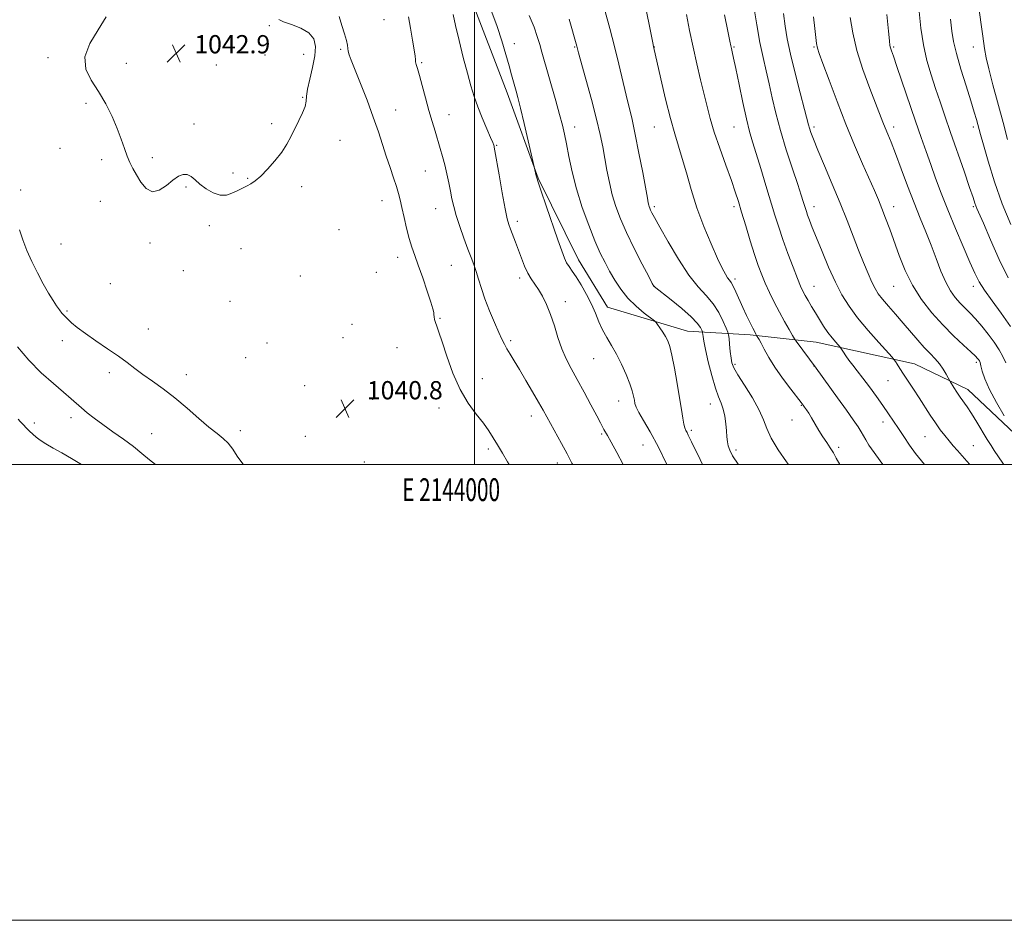
# Model space of a CAD drawing. Extents: x 2142300 to 2145200, y 299800 to 302700.
# Drawn here: x 2143800 to 2144233, y 299800 to 300195 of the extents above; entities that cross this region are included whole.
import ezdxf
from ezdxf.enums import TextEntityAlignment as Align

# ---------------------------------------------------------------- set-up
doc = ezdxf.new("R2010")
doc.units = 0
doc.header["$MEASUREMENT"] = 0
for name, color, linetype, lineweight in [('BREAKLINE DTM HARD', 7, 'Continuous', 0), ('CONTOUR INDEX', 41, 'Continuous', 13), ('CONTOUR INTERMEDIATE', 44, 'Continuous', 0), ('GRID LINE', 7, 'Continuous', 0), ('GRID TEXT', 7, 'Continuous', 0), ('SPOT ELEVATION', 7, 'Continuous', 0), ('SPOT ELEVATION DTM', 2, 'Continuous', 13)]:
    doc.layers.add(name, color=color, linetype=linetype, lineweight=lineweight)
doc.styles.add('Style-WORKING', font='WORKING.shx')

# ---------------------------------------------------------------- blocks, each defined once
blk = doc.blocks.new('SPOT')
at = {"layer": 'SPOT ELEVATION'}
for p, q in [((-3.91, -3.91), (3.82, 3.81)), ((-1.65, 3.77), (1.72, -3.93))]:
    blk.add_line(p, q, dxfattribs=at)

msp = doc.modelspace()

# ---------------------------------------------------------------- linework, layer by layer
at = {"layer": 'BREAKLINE DTM HARD'}
msp.add_polyline3d([(2143997.99, 300205.87, 1035.09), (2144014.4, 300163.16, 1034.52), (2144028.05, 300125.75, 1033.92), (2144045.78, 300089.9, 1033.35), (2144058.44, 300069.09, 1033.27), (2144093.5, 300058.5, 1031.17), (2144120.99, 300056.91, 1026.35), (2144150.08, 300053.68, 1022.91), (2144193.25, 300044.2, 1019.23), (2144216.57, 300032.95, 1017.37), (2144239.74, 300011.19, 1015.87)], dxfattribs=at)
at = {"layer": 'CONTOUR INDEX', "flags": 128}
for points, elevation in [([(2144217.419, 300000), (2144216.179, 300001.45), (2144212.038, 300006.151), (2144210.189, 300008.289), (2144208.365, 300010.447), (2144206.477, 300012.75), (2144204.488, 300015.323), (2144202.373, 300018.29), (2144200.116, 300021.721), (2144195.282, 300029.34), (2144192.797, 300033.131), (2144188.372, 300039.732), (2144186.747, 300042.203), (2144185.563, 300044.045), (2144184.792, 300045.268), (2144184.278, 300046.032), (2144183.364, 300047.107), (2144177.504, 300053.564), (2144172.801, 300058.9), (2144168.186, 300064.457), (2144164.44, 300069.539), (2144161.357, 300074.54), (2144158.486, 300080.126), (2144155.505, 300086.684), (2144152.613, 300093.494), (2144150.137, 300099.555), (2144148.323, 300104.1), (2144147.09, 300107.283), (2144146.272, 300109.488), (2144145.715, 300111.088), (2144145.293, 300112.399), (2144144.365, 300115.441), (2144143.47, 300118.241), (2144141.933, 300122.893), (2144139.614, 300129.83), (2144136.91, 300138.153), (2144134.353, 300146.628), (2144132.346, 300154.263), (2144130.781, 300161.024), (2144129.425, 300167.121), (2144128.083, 300172.828), (2144126.719, 300178.691), (2144125.339, 300185.323), (2144123.967, 300193.031), (2144122.718, 300200.89)], 1020), ([(2144015.28, 300000), (2144014.539, 300001.248), (2144012.283, 300004.981), (2144010.106, 300008.613), (2144008.216, 300011.826), (2144006.309, 300014.878), (2144003.952, 300018.168), (2144000.856, 300022.077), (2143997.315, 300026.908), (2143993.768, 300032.945), (2143990.592, 300040.206), (2143987.925, 300047.647), (2143985.846, 300053.958), (2143984.395, 300058.175), (2143983.456, 300060.716), (2143982.875, 300062.347), (2143982.516, 300063.7), (2143982.315, 300064.889), (2143982.224, 300065.894), (2143982.152, 300066.836), (2143981.835, 300068.383), (2143980.963, 300071.339), (2143979.354, 300076.169), (2143977.341, 300081.966), (2143975.382, 300087.48), (2143973.826, 300091.811), (2143972.582, 300095.45), (2143971.447, 300099.237), (2143970.274, 300103.749), (2143969.137, 300108.518), (2143968.162, 300112.816), (2143967.416, 300116.151), (2143966.714, 300118.996), (2143965.813, 300122.062), (2143964.535, 300125.896), (2143962.985, 300130.399), (2143961.336, 300135.309), (2143959.691, 300140.464), (2143957.876, 300146.099), (2143955.645, 300152.55), (2143952.886, 300159.901), (2143950.006, 300167.232), (2143945.918, 300177.46), (2143945.018, 300179.9), (2143944.615, 300181.408), (2143944.469, 300182.646), (2143944.313, 300184.077), (2143943.872, 300186.111), (2143942.965, 300189.036), (2143941.782, 300192.655), (2143940.606, 300196.648)], 1040), ([(2144115.843, 300000), (2144115.756, 300000.13), (2144113.37, 300003.92), (2144112.083, 300006.381), (2144111.452, 300008.221), (2144111.096, 300010.061), (2144110.858, 300012.178), (2144110.641, 300014.763), (2144110.353, 300017.899), (2144109.919, 300021.24), (2144109.274, 300024.333), (2144108.364, 300026.948), (2144107.197, 300029.748), (2144105.793, 300033.62), (2144104.213, 300039.079), (2144102.679, 300045.161), (2144101.449, 300050.533), (2144100.712, 300054.168), (2144100.368, 300056.273), (2144100.18, 300057.923), (2144100.065, 300058.345), (2144099.799, 300058.987), (2144099.213, 300060.176), (2144097.858, 300062.092), (2144095.212, 300064.881), (2144091.052, 300068.52), (2144086.352, 300072.321), (2144078.906, 300078.129), (2144078.737, 300078.373), (2144078.114, 300079.533), (2144076.531, 300082.55), (2144073.7, 300087.983), (2144070.188, 300094.867), (2144066.777, 300101.853), (2144064.083, 300107.907), (2144062.065, 300113.245), (2144060.518, 300118.393), (2144059.258, 300123.749), (2144058.194, 300129.18), (2144057.259, 300134.423), (2144056.35, 300139.41), (2144055.223, 300144.852), (2144053.603, 300151.66), (2144051.357, 300160.264), (2144048.932, 300169.191), (2144045.754, 300180.745), (2144044.981, 300183.63), (2144041.576, 300195.461)], 1030), ([(2144234.243, 300081.962), (2144230.351, 300090.071), (2144226.514, 300098.702), (2144223.411, 300105.902), (2144220.589, 300112.384), (2144220.128, 300113.519), (2144219.693, 300114.794), (2144218.9, 300117.197), (2144217.383, 300121.676), (2144214.929, 300128.763), (2144208.997, 300145.81), (2144206.514, 300153.03), (2144204.406, 300159.242), (2144202.454, 300165.064), (2144200.505, 300171.035), (2144198.673, 300177.377), (2144197.138, 300184.233), (2144196.027, 300191.598), (2144195.25, 300198.886)], 1010), ([(2143800.284, 300103.072), (2143801.823, 300098.608), (2143803.621, 300093.957), (2143805.741, 300089.111), (2143808.192, 300084.136), (2143810.744, 300079.373), (2143813.115, 300075.233), (2143815.078, 300072.025), (2143816.655, 300069.643), (2143817.928, 300067.88), (2143819.002, 300066.516), (2143820.085, 300065.301), (2143821.405, 300063.973), (2143823.2, 300062.3), (2143825.733, 300060.171), (2143829.275, 300057.504), (2143833.916, 300054.296), (2143839.025, 300050.86), (2143843.794, 300047.586), (2143847.656, 300044.751), (2143851.013, 300042.174), (2143854.512, 300039.561), (2143858.661, 300036.648), (2143863.409, 300033.283), (2143868.568, 300029.345), (2143873.908, 300024.843), (2143879.038, 300020.313), (2143883.525, 300016.421), (2143887.054, 300013.617), (2143889.78, 300011.475), (2143891.977, 300009.35), (2143893.927, 300006.738), (2143895.956, 300003.686), (2143898.399, 300000.383), (2143898.744, 300000)], 1040)]:
    msp.add_lwpolyline(points, dxfattribs=dict(at, elevation=elevation))
at = {"layer": 'CONTOUR INTERMEDIATE', "flags": 128}
for points, elevation in [([(2144234.018, 300142.722), (2144232.075, 300150.104), (2144227.635, 300166.736), (2144225.834, 300173.675), (2144224.699, 300178.513), (2144223.949, 300182.66), (2144223.168, 300188.068), (2144218.962, 300218.185)], 1006), ([(2144160.387, 300000), (2144158.846, 300002.804), (2144157.612, 300005.137), (2144156.233, 300007.35), (2144154.669, 300009.637), (2144152.983, 300012.155), (2144151.244, 300014.98), (2144148.021, 300020.476), (2144146.735, 300022.555), (2144145.711, 300024.109), (2144144.946, 300025.214), (2144144.347, 300026.053), (2144143.458, 300027.23), (2144138.839, 300033.183), (2144135.314, 300037.873), (2144131.909, 300042.727), (2144129.226, 300047.058), (2144127.275, 300050.618), (2144125.917, 300053.27), (2144125.017, 300054.945), (2144124.468, 300055.857), (2144123.906, 300056.659), (2144123.523, 300057.317), (2144123.044, 300058.21), (2144122.227, 300059.815), (2144121.009, 300062.294), (2144119.505, 300065.44), (2144117.875, 300068.954), (2144114.81, 300075.766), (2144113.591, 300078.307), (2144112.673, 300079.909), (2144111.923, 300080.957), (2144111.161, 300081.992), (2144110.198, 300083.556), (2144108.813, 300086.213), (2144106.774, 300090.533), (2144103.97, 300096.847), (2144100.783, 300104.533), (2144097.716, 300112.733), (2144095.159, 300120.683), (2144093.063, 300127.998), (2144091.264, 300134.39), (2144089.603, 300139.819), (2144087.92, 300145.245), (2144086.056, 300151.88), (2144083.944, 300160.397), (2144081.876, 300169.319), (2144078.697, 300183.541), (2144078.36, 300185.178), (2144074.232, 300205.673)], 1026), ([(2143838.331, 300196.472), (2143834.887, 300190.895), (2143831.213, 300184.831), (2143828.983, 300178.92), (2143829.403, 300173.626), (2143831.807, 300168.695), (2143835.061, 300163.697), (2143838.205, 300158.332), (2143840.966, 300152.833), (2143843.246, 300147.565), (2143844.996, 300142.84), (2143846.364, 300138.752), (2143847.545, 300135.342), (2143848.726, 300132.563), (2143850.047, 300130.026), (2143851.639, 300127.255), (2143853.607, 300124.031), (2143855.962, 300121.166), (2143858.685, 300119.727), (2143861.717, 300120.42), (2143864.818, 300122.498), (2143867.704, 300124.851), (2143870.157, 300126.551), (2143872.22, 300127.401), (2143874.006, 300127.383), (2143875.651, 300126.525), (2143877.407, 300125.019), (2143879.552, 300123.102), (2143882.264, 300121.048), (2143885.312, 300119.282), (2143888.366, 300118.267), (2143891.146, 300118.31), (2143893.58, 300119.079), (2143895.647, 300120.087), (2143897.359, 300120.948), (2143900.311, 300122.389), (2143901.899, 300123.24), (2143903.808, 300124.533), (2143906.234, 300126.609), (2143909.253, 300129.67), (2143912.485, 300133.356), (2143915.431, 300137.165), (2143917.73, 300140.714), (2143919.568, 300144.083), (2143923.023, 300150.975), (2143924.626, 300154.344), (2143925.736, 300157.227), (2143926.164, 300159.47), (2143926.306, 300161.702), (2143926.707, 300164.749), (2143927.73, 300169.151), (2143929.02, 300174.311), (2143930.044, 300179.342), (2143930.312, 300183.535), (2143929.51, 300186.876), (2143927.366, 300189.522), (2143923.836, 300191.616), (2143919.774, 300193.219), (2143916.258, 300194.377), (2143914.111, 300195.336)], 1042), ([(2144043.173, 300000), (2144042.851, 300000.642), (2144040.703, 300004.738), (2144038.268, 300009.236), (2144030.164, 300023.9), (2144028.197, 300027.375), (2144025.583, 300031.911), (2144022.632, 300036.965), (2144019.805, 300041.729), (2144017.473, 300045.568), (2144015.649, 300048.532), (2144014.254, 300050.845), (2144013.169, 300052.803), (2144012.106, 300054.987), (2144010.734, 300058.051), (2144008.842, 300062.414), (2144006.693, 300067.563), (2144004.668, 300072.749), (2144003.06, 300077.361), (2144001.801, 300081.337), (2144000.735, 300084.751), (2143999.707, 300087.76), (2143998.564, 300090.853), (2143997.157, 300094.602), (2143995.416, 300099.353), (2143993.592, 300104.547), (2143992.016, 300109.397), (2143990.926, 300113.341), (2143990.178, 300116.701), (2143989.535, 300120.022), (2143988.802, 300123.715), (2143987.963, 300127.645), (2143987.044, 300131.547), (2143986.067, 300135.225), (2143985.029, 300138.788), (2143982.742, 300146.292), (2143981.463, 300150.586), (2143980.064, 300155.468), (2143978.558, 300160.941), (2143977.094, 300166.34), (2143975.856, 300170.831), (2143974.985, 300173.81), (2143974.452, 300175.59), (2143974.187, 300176.714), (2143974.094, 300177.741), (2143973.98, 300179.302), (2143973.628, 300182.044), (2143972.899, 300186.342), (2143971.965, 300191.486), (2143971.079, 300196.495)], 1038), ([(2144065.254, 300000), (2144062.503, 300005.341), (2144060.08, 300009.876), (2144058.473, 300012.77), (2144056.889, 300015.476), (2144056.29, 300016.58), (2144055.358, 300018.362), (2144053.73, 300021.443), (2144051.19, 300026.177), (2144048.124, 300031.827), (2144045.067, 300037.388), (2144042.447, 300042.122), (2144040.256, 300046.376), (2144038.379, 300050.769), (2144036.702, 300055.731), (2144035.105, 300060.948), (2144033.471, 300065.923), (2144031.718, 300070.245), (2144029.903, 300073.869), (2144028.121, 300076.838), (2144024.883, 300081.507), (2144023.416, 300084.007), (2144022.026, 300087.076), (2144020.687, 300090.556), (2144019.365, 300094.168), (2144018.054, 300097.647), (2144015.842, 300103.318), (2144015.104, 300105.339), (2144014.422, 300107.892), (2144013.526, 300112.293), (2144012.254, 300119.27), (2144010.857, 300127.212), (2144009.026, 300137.75), (2144008.742, 300139.32), (2144008.634, 300139.799), (2144008.486, 300140.258), (2144008.057, 300141.352), (2144007.095, 300143.633), (2144005.461, 300147.43), (2144003.458, 300152.168), (2144001.498, 300157.048), (2143999.879, 300161.539), (2143998.445, 300166.175), (2143996.926, 300171.757), (2143995.145, 300178.739), (2143993.316, 300186.169), (2143991.746, 300192.749), (2143990.664, 300197.513)], 1036), ([(2144084.544, 300000), (2144080.763, 300007.705), (2144077.196, 300014.355), (2144074.292, 300019.381), (2144072.212, 300022.944), (2144071.032, 300025.269), (2144070.486, 300026.854), (2144070.22, 300028.265), (2144069.908, 300030.007), (2144069.33, 300032.35), (2144068.292, 300035.501), (2144066.671, 300039.542), (2144064.627, 300044.042), (2144062.391, 300048.445), (2144060.172, 300052.332), (2144058.088, 300055.833), (2144056.237, 300059.217), (2144054.652, 300062.718), (2144053.118, 300066.44), (2144051.356, 300070.451), (2144049.193, 300074.727), (2144046.859, 300078.872), (2144044.69, 300082.394), (2144042.946, 300084.963), (2144041.588, 300086.881), (2144040.501, 300088.61), (2144039.532, 300090.665), (2144038.366, 300093.77), (2144036.65, 300098.704), (2144031.525, 300113.565), (2144029.295, 300120.087), (2144028.006, 300123.949), (2144027.435, 300125.804), (2144027.181, 300126.817), (2144026.241, 300130.705), (2144021.853, 300149.647), (2144020.237, 300156.502), (2144019.117, 300161.079), (2144018.38, 300163.891), (2144016.346, 300171.079), (2144015.261, 300174.953), (2144013.825, 300180.038), (2144012.049, 300185.982), (2144009.963, 300192.289), (2144007.616, 300198.568)], 1034), ([(2144100.09, 300000), (2144099.041, 300002.193), (2144095.265, 300010.018), (2144093.873, 300012.967), (2144093.334, 300014.066), (2144092.86, 300014.997), (2144092.416, 300016.1), (2144091.968, 300017.777), (2144091.474, 300020.396), (2144090.862, 300024.17), (2144090.049, 300029.278), (2144088.999, 300035.66), (2144087.838, 300042.317), (2144086.734, 300048.013), (2144085.8, 300051.856), (2144084.918, 300054.321), (2144083.912, 300056.225), (2144082.684, 300058.193), (2144081.431, 300060.079), (2144080.429, 300061.544), (2144079.794, 300062.409), (2144079.016, 300063.134), (2144074.596, 300066.502), (2144071.001, 300069.5), (2144067.357, 300073.066), (2144064.233, 300076.944), (2144061.624, 300080.934), (2144059.382, 300084.845), (2144057.342, 300088.635), (2144055.276, 300092.847), (2144052.941, 300098.17), (2144050.204, 300105.045), (2144047.361, 300112.917), (2144044.818, 300120.981), (2144042.886, 300128.524), (2144041.487, 300135.193), (2144040.447, 300140.726), (2144039.581, 300145.074), (2144038.655, 300149.052), (2144037.427, 300153.69), (2144035.749, 300159.665), (2144029.63, 300180.959), (2144028.665, 300184.358), (2144027.623, 300187.89), (2144026.193, 300191.988), (2144024.035, 300197.057)], 1032), ([(2144137.843, 300000), (2144136.961, 300001.214), (2144133.297, 300006.551), (2144130.22, 300011.645), (2144128.314, 300015.832), (2144126.914, 300019.654), (2144125.045, 300023.958), (2144122.054, 300029.263), (2144118.584, 300034.799), (2144115.604, 300039.471), (2144113.837, 300042.534), (2144113.023, 300044.641), (2144112.66, 300046.792), (2144112.337, 300049.689), (2144112.021, 300052.831), (2144111.773, 300055.416), (2144111.599, 300056.938), (2144111.286, 300058.08), (2144110.566, 300059.82), (2144109.226, 300062.849), (2144107.276, 300066.703), (2144104.781, 300070.628), (2144101.789, 300074.163), (2144098.266, 300078.012), (2144094.161, 300083.168), (2144089.554, 300090.174), (2144085.053, 300097.778), (2144081.398, 300104.275), (2144079.125, 300108.392), (2144077.949, 300110.577), (2144077.384, 300111.708), (2144077.017, 300112.529), (2144076.745, 300113.249), (2144076.537, 300113.94), (2144076.334, 300114.846), (2144075.951, 300116.884), (2144073.874, 300128.218), (2144072.259, 300136.763), (2144070.626, 300144.939), (2144069.194, 300151.402), (2144066.571, 300162.218), (2144063.44, 300175.792), (2144061.545, 300183.506), (2144059.437, 300191.352), (2144057.344, 300198.806)], 1028), ([(2144179.294, 300000), (2144178.067, 300001.706), (2144175.427, 300005.375), (2144173.214, 300008.572), (2144171.774, 300010.892), (2144170.802, 300012.67), (2144169.827, 300014.421), (2144168.421, 300016.633), (2144166.328, 300019.677), (2144163.333, 300023.892), (2144159.412, 300029.347), (2144150.007, 300042.343), (2144141.224, 300054.23), (2144140.565, 300055.226), (2144139.686, 300056.697), (2144138.164, 300059.292), (2144136.137, 300062.835), (2144133.882, 300066.943), (2144131.648, 300071.264), (2144129.558, 300075.558), (2144127.703, 300079.611), (2144126.122, 300083.359), (2144124.636, 300087.319), (2144123.011, 300092.154), (2144121.101, 300098.239), (2144119.108, 300104.796), (2144117.319, 300110.759), (2144115.901, 300115.442), (2144114.538, 300119.689), (2144112.795, 300124.721), (2144110.396, 300131.362), (2144107.715, 300138.833), (2144105.285, 300145.952), (2144103.491, 300151.88), (2144102.121, 300157.139), (2144099.29, 300168.89), (2144097.627, 300175.894), (2144095.984, 300183.249), (2144094.493, 300190.603), (2144093.172, 300197.606)], 1024), ([(2144197.566, 300000), (2144196.214, 300001.622), (2144193.623, 300004.946), (2144191.026, 300008.579), (2144188.522, 300012.292), (2144186.173, 300015.853), (2144183.99, 300019.125), (2144181.785, 300022.352), (2144179.318, 300025.875), (2144176.447, 300029.897), (2144173.408, 300034.079), (2144170.532, 300037.946), (2144168.083, 300041.133), (2144166.061, 300043.72), (2144164.397, 300045.896), (2144163.041, 300047.801), (2144161.998, 300049.369), (2144160.879, 300051.121), (2144160.502, 300051.604), (2144158.635, 300053.678), (2144157.022, 300055.582), (2144155.191, 300057.961), (2144153.314, 300060.703), (2144151.458, 300063.645), (2144149.664, 300066.617), (2144147.975, 300069.454), (2144146.463, 300072.038), (2144145.201, 300074.257), (2144144.196, 300076.152), (2144143.177, 300078.376), (2144141.804, 300081.732), (2144139.858, 300086.732), (2144137.604, 300092.722), (2144135.43, 300098.753), (2144133.606, 300104.169), (2144131.945, 300109.461), (2144128.005, 300122.492), (2144125.751, 300129.894), (2144123.712, 300136.498), (2144122.114, 300141.608), (2144120.773, 300146.206), (2144119.403, 300151.698), (2144117.812, 300158.977), (2144116.177, 300166.895), (2144114.77, 300173.792), (2144113.797, 300178.411), (2144113.196, 300181.102), (2144112.842, 300182.618), (2144112.58, 300183.808), (2144112.158, 300185.89), (2144111.299, 300190.181), (2144109.831, 300197.447)], 1022), ([(2144232.371, 300000), (2144231.92, 300000.668), (2144228.177, 300006.228), (2144226.769, 300008.394), (2144225.129, 300011.045), (2144220.526, 300018.687), (2144218.195, 300022.423), (2144216.263, 300025.3), (2144213.171, 300029.629), (2144211.719, 300031.82), (2144210.412, 300033.901), (2144208.871, 300036.437), (2144208.502, 300037.095), (2144208.004, 300038.046), (2144207.122, 300039.702), (2144205.842, 300041.862), (2144204.213, 300044.176), (2144202.272, 300046.396), (2144200.025, 300048.7), (2144197.467, 300051.372), (2144194.606, 300054.61), (2144188.209, 300062.141), (2144184.853, 300065.981), (2144181.713, 300069.543), (2144179.116, 300072.573), (2144177.267, 300074.968), (2144175.87, 300077.234), (2144174.503, 300080.027), (2144172.832, 300083.858), (2144170.856, 300088.652), (2144168.662, 300094.188), (2144166.296, 300100.306), (2144163.656, 300107.091), (2144160.603, 300114.689), (2144157.113, 300123.032), (2144153.63, 300131.202), (2144150.719, 300138.066), (2144148.793, 300142.793), (2144147.685, 300145.754), (2144147.078, 300147.624), (2144146.649, 300149.17), (2144144.914, 300155.93), (2144143.039, 300163.102), (2144140.812, 300171.757), (2144138.773, 300180.105), (2144137.331, 300186.823), (2144136.373, 300192.45), (2144135.657, 300197.991)], 1018), ([(2144232.609, 300021.405), (2144229.171, 300027.248), (2144226.087, 300032.998), (2144224.07, 300037.622), (2144222.956, 300041.025), (2144222.367, 300043.348), (2144221.973, 300044.761), (2144221.654, 300045.56), (2144221.341, 300046.072), (2144220.899, 300046.637), (2144219.922, 300047.645), (2144217.938, 300049.498), (2144214.636, 300052.492), (2144210.354, 300056.501), (2144205.59, 300061.292), (2144200.805, 300066.658), (2144196.304, 300072.499), (2144192.351, 300078.741), (2144189.133, 300085.263), (2144186.523, 300091.766), (2144182.333, 300103.384), (2144180.528, 300108.214), (2144178.877, 300112.45), (2144177.313, 300116.271), (2144175.569, 300120.33), (2144170.379, 300132.072), (2144166.867, 300140.204), (2144163.041, 300149.474), (2144159.182, 300159.38), (2144155.692, 300168.691), (2144153.007, 300175.997), (2144151.415, 300180.368), (2144150.633, 300182.798), (2144150.231, 300184.762), (2144149.849, 300187.509), (2144149.398, 300191.395), (2144148.861, 300196.55)], 1016), ([(2144233.32, 300044.693), (2144232.023, 300047.386), (2144230.283, 300050.397), (2144228.097, 300053.711), (2144225.504, 300057.266), (2144222.72, 300060.789), (2144220.002, 300063.954), (2144217.55, 300066.542), (2144215.317, 300068.756), (2144213.199, 300070.9), (2144211.105, 300073.284), (2144209.015, 300076.223), (2144206.922, 300080.033), (2144204.818, 300084.901), (2144202.675, 300090.495), (2144200.458, 300096.351), (2144198.133, 300102.154), (2144195.662, 300108.176), (2144193.003, 300114.835), (2144190.168, 300122.316), (2144187.38, 300129.864), (2144184.912, 300136.489), (2144182.97, 300141.456), (2144181.488, 300145.05), (2144180.329, 300147.81), (2144179.313, 300150.344), (2144173.569, 300165.143), (2144170.555, 300173.373), (2144167.879, 300181.784), (2144166.053, 300189.435), (2144164.937, 300196.253)], 1014), ([(2144235.391, 300060.671), (2144231.294, 300066.415), (2144227.281, 300071.833), (2144223.919, 300076.505), (2144221.554, 300080.275), (2144219.664, 300084.029), (2144217.505, 300088.914), (2144214.551, 300095.706), (2144211.123, 300103.689), (2144207.759, 300111.778), (2144204.879, 300119.103), (2144202.442, 300125.668), (2144200.287, 300131.696), (2144198.246, 300137.481), (2144196.109, 300143.607), (2144193.659, 300150.729), (2144185.492, 300174.719), (2144183.93, 300179.21), (2144183.073, 300181.625), (2144182.647, 300182.878), (2144182.397, 300183.938), (2144182.148, 300185.994), (2144181.745, 300190.292), (2144181.089, 300197.508)], 1012), ([(2144235.517, 300105.353), (2144231.715, 300114.409), (2144228.303, 300124.067), (2144225.49, 300133.169), (2144223.432, 300140.388), (2144222.202, 300144.826), (2144220.418, 300151.402), (2144219.444, 300154.744), (2144217.928, 300159.639), (2144215.807, 300166.272), (2144213.501, 300173.628), (2144211.552, 300180.394), (2144210.347, 300185.68), (2144209.642, 300190.286), (2144209.036, 300195.438)], 1008), ([(2143799.512, 300051.694), (2143804.446, 300045.836), (2143809.88, 300040.351), (2143815.2, 300035.57), (2143819.725, 300031.725), (2143822.991, 300028.927), (2143827.591, 300024.896), (2143830.096, 300022.771), (2143833.14, 300020.332), (2143836.869, 300017.549), (2143841.305, 300014.433), (2143846, 300011.158), (2143850.387, 300007.939), (2143854.071, 300004.946), (2143857.339, 300002.162), (2143860.056, 300000)], 1038), ([(2143799.697, 300019.942), (2143800.66, 300018.93), (2143801.44, 300018.153), (2143802.275, 300017.246), (2143803.145, 300016.263), (2143803.968, 300015.366), (2143804.7, 300014.658), (2143807.688, 300012.109), (2143809.476, 300010.72), (2143811.926, 300009.082), (2143815.134, 300007.224), (2143818.955, 300005.117), (2143823.181, 300002.718), (2143827.603, 300000)], 1036)]:
    msp.add_lwpolyline(points, dxfattribs=dict(at, elevation=elevation))
at = {"layer": 'GRID LINE', "flags": 128}
for points in [[(2142300, 299800), (2145200, 299800), (2145200, 302700), (2142300, 302700), (2142300, 299800)], [(2142500, 300000), (2145000, 300000), (2145000, 302500), (2142500, 302500), (2142500, 300000)], [(2144000, 300000), (2144000, 302500)]]:
    msp.add_lwpolyline(points, dxfattribs=at)
at = {"layer": 'SPOT ELEVATION DTM'}
for p in [(2143910.03, 300192.59, 1042.33), (2143960.29, 300195.26, 1039.1), (2144017.54, 300184.75, 1033.37), (2144044.02, 300183.25, 1030.13), (2144079.02, 300183.25, 1025.97), (2144114.02, 300183.25, 1021.84), (2144149.02, 300183.25, 1016.16), (2144184.02, 300183.25, 1011.8), (2144219.02, 300183.25, 1006.72), (2143812.84, 300178.55, 1041.8), (2143908.15, 300179.85, 1043.4), (2143925.13, 300180.03, 1043.1), (2143941.25, 300182.22, 1040.2), (2143847.24, 300176.08, 1042.4), (2143886.72, 300175.33, 1043.1), (2143976.86, 300176.4, 1037.8), (2143924.63, 300161.18, 1042.1), (2143829.61, 300158.63, 1041.8), (2143965.53, 300155.7, 1039.2), (2143988.88, 300153.53, 1037.3), (2143876.92, 300149.43, 1042.3), (2143910.96, 300149.58, 1042.3), (2144044.02, 300148.25, 1031.39), (2144079.02, 300148.25, 1026.86), (2144114.02, 300148.25, 1022.87), (2144149.02, 300148.25, 1017.67), (2144184.02, 300148.25, 1013.53), (2144219.02, 300148.25, 1008.4), (2143941.07, 300142.29, 1041.4), (2144009.76, 300140.06, 1035.9), (2143818.19, 300138.83, 1041.5), (2143836.44, 300133.82, 1041.8), (2143858.62, 300134.71, 1042.2), (2143894.09, 300128.06, 1042.3), (2143978.5, 300128.92, 1038.8), (2143900.43, 300125.67, 1042.1), (2143924.13, 300121.93, 1041.6), (2143800.8, 300120.55, 1040.4), (2143873.37, 300121.8, 1041.9), (2143835.87, 300115.54, 1041.6), (2143959.47, 300115.85, 1040.7), (2144079.02, 300113.25, 1027.69), (2144114.02, 300113.25, 1024.36), (2144149.02, 300113.25, 1019.44), (2144184.02, 300113.25, 1015.38), (2144219.02, 300113.25, 1010.2), (2143983.06, 300112.33, 1038.7), (2143883.62, 300104.83, 1041.7), (2144018.87, 300106.84, 1035.6), (2143940.61, 300103.16, 1041.4), (2143818.59, 300096.77, 1040.9), (2143857.69, 300097.26, 1041.8), (2143897.62, 300094.78, 1041.2), (2143966.29, 300091.03, 1040.6), (2143989.87, 300087.48, 1038.9), (2143872.24, 300085.19, 1041.9), (2143957.01, 300084.34, 1040.9), (2143840.16, 300079.49, 1041.2), (2143923.62, 300082.76, 1041.9), (2144019.9, 300081.93, 1036.4), (2144114.47, 300081.48, 1025.63), (2144079.02, 300078.25, 1029.97), (2144149.02, 300078.25, 1021.21), (2144184.02, 300078.25, 1016.9), (2144219.02, 300078.25, 1012.47), (2143892.75, 300071.69, 1041.7), (2144039.98, 300071.49, 1035.4), (2143821.13, 300067.45, 1040.2), (2143946.34, 300061.56, 1041.4), (2143984.92, 300064.18, 1039.9), (2143856.94, 300059.47, 1040.8), (2143819.21, 300054.33, 1039.3), (2143909.01, 300053.4, 1041.7), (2143942.38, 300055.68, 1041.4), (2144015.92, 300054.42, 1037.7), (2143966.11, 300051.27, 1040.7), (2143899.6, 300046.88, 1041.5), (2144052.42, 300046.54, 1034.9), (2144220.26, 300044.85, 1016.32), (2143839.81, 300040.4, 1039.6), (2144114.44, 300044.05, 1027.72), (2144149.02, 300043.25, 1024.04), (2143873.61, 300039.54, 1040.6), (2144003.49, 300037.79, 1039.4), (2144181.5, 300036.81, 1020.85), (2143925.52, 300034.69, 1041.2), (2143955.35, 300028.68, 1041.2), (2144063.28, 300027.91, 1034.7), (2143984.48, 300024.81, 1040.5), (2144103.56, 300026.58, 1030.7), (2144143.54, 300025.98, 1026.1), (2143806.89, 300018.29, 1036.6), (2143822.99, 300020.61, 1037.5), (2144024.94, 300021.29, 1038.6), (2144139.48, 300019.58, 1026.6), (2144179.32, 300018.72, 1022.6), (2143897.3, 300014.85, 1040.5), (2144095.22, 300015.02, 1031.7), (2143858.38, 300013.61, 1038.9), (2143925.84, 300012.46, 1041.3), (2144055.85, 300013.47, 1036.2), (2144197.82, 300012.23, 1020.9), (2144006.17, 300006.92, 1040.3), (2144074.06, 300008.56, 1034.9), (2144114.87, 300006.46, 1029.6), (2144159.87, 300007.57, 1025.7), (2144219.02, 300008.25, 1019.11), (2143951.69, 300001.14, 1040.5), (2144036.41, 300000.71, 1038.6)]:
    msp.add_point(p, dxfattribs=at)

# ---------------------------------------------------------------- block references
at = {"layer": 'SPOT ELEVATION'}
for p in [(2143869.086, 300180.503, 1042.88), (2143943.25, 300024.65, 1040.8)]:
    msp.add_blockref('SPOT', p, dxfattribs=at)

# ---------------------------------------------------------------- texts
at = {"layer": 'GRID TEXT', "style": 'Style-WORKING', "width": 0.67}
msp.add_text('E 2144000', height=10, dxfattribs=at).set_placement((2143989.81, 299994), align=Align.TOP_CENTER)
at = {"layer": 'SPOT ELEVATION', "style": 'Style-WORKING'}
for s, p in [('1042.9', (2143877.086, 300180.503, 1042.88)), ('1040.8', (2143952.8, 300028.65, 1040.8))]:
    msp.add_text(s, height=8, dxfattribs=at).set_placement(p)

doc.saveas('drawing.dxf')
